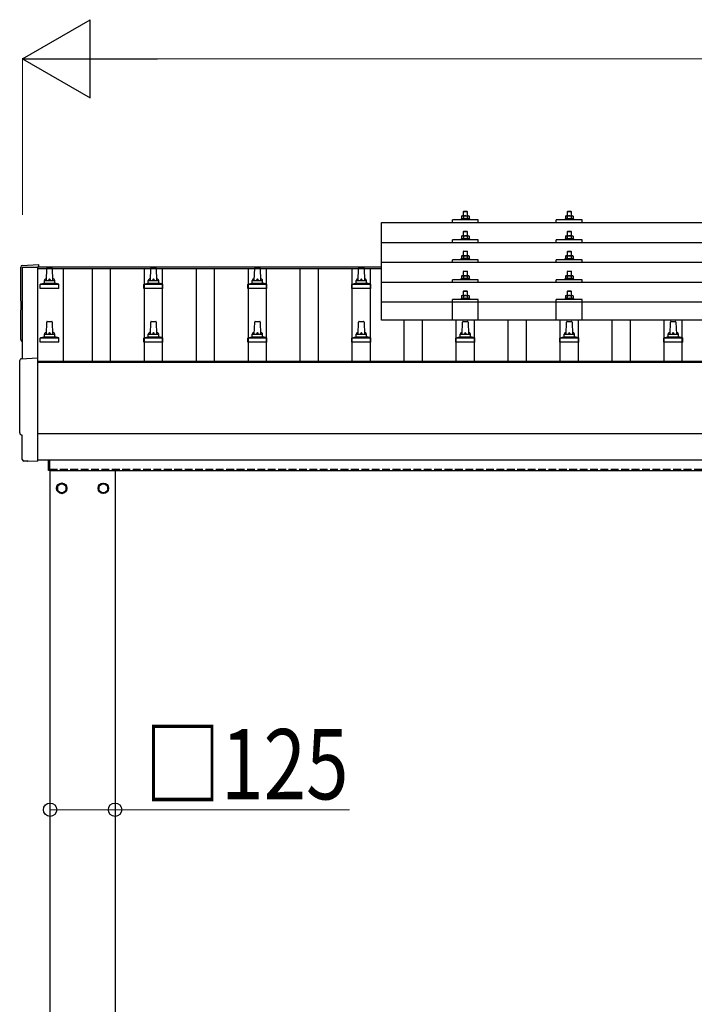
# Model space of a CAD drawing. Units: millimetres. Extents: x 0 to 25230, y 0 to 17820.
# Drawn here: x 2608 to 3906, y 5254 to 7147 of the extents above; entities that cross this region are included whole.
import ezdxf

# ---------------------------------------------------------------- set-up
doc = ezdxf.new("R2010")
doc.units = ezdxf.units.MM
doc.linetypes.add('YHIDDEN_1', pattern=[4, 3, -1])
for name, color, linetype, lineweight in [('YKK_13', 4, 'Continuous', 30), ('YKK_A1', 4, 'Continuous', 30), ('YKK_D', 6, 'Continuous', 13)]:
    doc.layers.add(name, color=color, linetype=linetype, lineweight=lineweight)
doc.styles.add('text-b', font='extslim2.shx', dxfattribs={"width": 0.8, "bigfont": 'extfont2.shx'})

msp = doc.modelspace()

# ---------------------------------------------------------------- linework, layer by layer
at = {"layer": 'YKK_13'}
for p, q in [((3462, 6778.6), (3461, 6777.6)), ((3462, 6778.6), (3468, 6778.6)), ((3468, 6778.6), (3469, 6777.6)), ((3662, 6778.6), (3661, 6777.6)), ((3662, 6778.6), (3668, 6778.6)), ((3668, 6778.6), (3669, 6777.6)), ((3440, 6757.1), (3440, 6762.1)), ((3490, 6762.1), (3440, 6762.1)), ((3457.5, 6764.1), (3456.5, 6763.6)), ((3456.5, 6763.6), (3456.5, 6762.1)), ((3473.5, 6763.6), (3456.5, 6763.6)), ((3458.5, 6769.6), (3457.5, 6769.1)), ((3458.1, 6769.4), (3457.5, 6769.1)), ((3457.5, 6769.1), (3457.5, 6764.1)), ((3458, 6764.3), (3457.5, 6764.1)), ((3458.5, 6769.6), (3471.5, 6769.6)), ((3461.2, 6769.1), (3460.6, 6769.4)), ((3461.2, 6764.1), (3460.7, 6764.2)), ((3469, 6777.6), (3461, 6777.6)), ((3461, 6777.6), (3461, 6769.6)), ((3462.3, 6769.3), (3461.2, 6769.1)), ((3461.2, 6769.1), (3461.2, 6764.1)), ((3462.1, 6764.2), (3461.2, 6764.1)), ((3465, 6769.6), (3464.2, 6769.6)), ((3466.1, 6769.6), (3465, 6769.6)), ((3468.8, 6769.1), (3468, 6769.3)), ((3468.8, 6764.1), (3468, 6764.2)), ((3468.8, 6769.1), (3469.4, 6769.4)), ((3468.8, 6769.1), (3468.8, 6764.1)), ((3468.8, 6764.1), (3469.3, 6764.2)), ((3469, 6769.6), (3469, 6777.6)), ((3471.5, 6769.6), (3472.5, 6769.1)), ((3471.9, 6769.4), (3472.5, 6769.1)), ((3472, 6764.3), (3472.5, 6764.1)), ((3472.5, 6769.1), (3472.5, 6764.1)), ((3472.5, 6764.1), (3473.5, 6763.6)), ((3473.5, 6762.1), (3473.5, 6763.6)), ((3490, 6757.1), (3490, 6762.1)), ((3640, 6757.1), (3640, 6762.1)), ((3690, 6762.1), (3640, 6762.1)), ((3657.5, 6764), (3656.5, 6763.6)), ((3656.5, 6763.6), (3656.5, 6762.1)), ((3673.5, 6763.6), (3656.5, 6763.6)), ((3658.5, 6769.6), (3657.5, 6769)), ((3658.1, 6769.4), (3657.5, 6769)), ((3657.5, 6769), (3657.5, 6764)), ((3658, 6764.2), (3657.5, 6764)), ((3658.5, 6769.6), (3671.5, 6769.6)), ((3661.2, 6769), (3660.6, 6769.4)), ((3661.2, 6764), (3660.7, 6764.2)), ((3669, 6777.6), (3661, 6777.6)), ((3661, 6777.6), (3661, 6769.6)), ((3662.3, 6769.3), (3661.2, 6769)), ((3661.2, 6769), (3661.2, 6764)), ((3662.1, 6764.2), (3661.2, 6764)), ((3665, 6769.6), (3664.2, 6769.6)), ((3666.1, 6769.6), (3665, 6769.6)), ((3668.8, 6769), (3668, 6769.2)), ((3668.8, 6764), (3668, 6764.2)), ((3668.8, 6769), (3669.4, 6769.4)), ((3668.8, 6769), (3668.8, 6764)), ((3668.8, 6764), (3669.3, 6764.2)), ((3669, 6769.6), (3669, 6777.6)), ((3671.5, 6769.6), (3672.5, 6769)), ((3671.9, 6769.4), (3672.5, 6769)), ((3672, 6764.2), (3672.5, 6764)), ((3672.5, 6769), (3672.5, 6764)), ((3672.5, 6764), (3673.5, 6763.6)), ((3673.5, 6762.1), (3673.5, 6763.6)), ((3690, 6757.1), (3690, 6762.1)), ((3304, 6757.1), (5026, 6757.1)), ((3304, 6569.2), (3304, 6757.1)), ((3440, 6718.7), (3440, 6723.7)), ((3490, 6723.7), (3440, 6723.7)), ((3457.5, 6725.6), (3456.5, 6725.2)), ((3456.5, 6725.2), (3456.5, 6723.7)), ((3473.5, 6725.2), (3456.5, 6725.2)), ((3458.5, 6731.2), (3457.5, 6730.6)), ((3458.1, 6731), (3457.5, 6730.6)), ((3457.5, 6730.6), (3457.5, 6725.6)), ((3458, 6725.8), (3457.5, 6725.6)), ((3458.5, 6731.2), (3471.5, 6731.2)), ((3461.2, 6730.6), (3460.6, 6731)), ((3461.2, 6725.6), (3460.7, 6725.8)), ((3462, 6740.2), (3461, 6739.2)), ((3469, 6739.2), (3461, 6739.2)), ((3461, 6739.2), (3461, 6731.2)), ((3462.3, 6730.9), (3461.2, 6730.6)), ((3461.2, 6730.6), (3461.2, 6725.6)), ((3462.1, 6725.8), (3461.2, 6725.6)), ((3462, 6740.2), (3468, 6740.2)), ((3465, 6731.2), (3464.2, 6731.2)), ((3466.1, 6731.2), (3465, 6731.2)), ((3468, 6740.2), (3469, 6739.2)), ((3468.8, 6730.6), (3468, 6730.8)), ((3468.8, 6725.6), (3468, 6725.8)), ((3468.8, 6730.6), (3469.4, 6731)), ((3468.8, 6730.6), (3468.8, 6725.6)), ((3468.8, 6725.6), (3469.3, 6725.8)), ((3469, 6731.2), (3469, 6739.2)), ((3471.5, 6731.2), (3472.5, 6730.6)), ((3471.9, 6731), (3472.5, 6730.6)), ((3472, 6725.8), (3472.5, 6725.6)), ((3472.5, 6730.6), (3472.5, 6725.6)), ((3472.5, 6725.6), (3473.5, 6725.2)), ((3473.5, 6723.7), (3473.5, 6725.2)), ((3490, 6718.7), (3490, 6723.7)), ((3640, 6718.7), (3640, 6723.7)), ((3690, 6723.7), (3640, 6723.7)), ((3657.5, 6725.6), (3656.5, 6725.2)), ((3656.5, 6725.2), (3656.5, 6723.7)), ((3673.5, 6725.2), (3656.5, 6725.2)), ((3658.5, 6731.2), (3657.5, 6730.6)), ((3658.1, 6730.9), (3657.5, 6730.6)), ((3657.5, 6730.6), (3657.5, 6725.6)), ((3658, 6725.8), (3657.5, 6725.6)), ((3658.5, 6731.2), (3671.5, 6731.2)), ((3661.2, 6730.6), (3660.6, 6730.9)), ((3661.2, 6725.6), (3660.7, 6725.8)), ((3662, 6740.2), (3661, 6739.2)), ((3669, 6739.2), (3661, 6739.2)), ((3661, 6739.2), (3661, 6731.2)), ((3662.3, 6730.9), (3661.2, 6730.6)), ((3661.2, 6730.6), (3661.2, 6725.6)), ((3662.1, 6725.8), (3661.2, 6725.6)), ((3662, 6740.2), (3668, 6740.2)), ((3665, 6731.2), (3664.2, 6731.2)), ((3666.1, 6731.1), (3665, 6731.2)), ((3668, 6740.2), (3669, 6739.2)), ((3668.8, 6730.6), (3668, 6730.8)), ((3668.8, 6725.6), (3668, 6725.8)), ((3668.8, 6730.6), (3669.4, 6730.9)), ((3668.8, 6730.6), (3668.8, 6725.6)), ((3668.8, 6725.6), (3669.3, 6725.8)), ((3669, 6731.2), (3669, 6739.2)), ((3671.5, 6731.2), (3672.5, 6730.6)), ((3671.9, 6730.9), (3672.5, 6730.6)), ((3672, 6725.8), (3672.5, 6725.6)), ((3672.5, 6730.6), (3672.5, 6725.6)), ((3672.5, 6725.6), (3673.5, 6725.2)), ((3673.5, 6723.7), (3673.5, 6725.2)), ((3690, 6718.7), (3690, 6723.7)), ((3304, 6718.7), (5026, 6718.7)), ((3440, 6680.3), (3440, 6685.4)), ((3490, 6685.4), (3440, 6685.4)), ((3457.5, 6687.3), (3456.5, 6686.9)), ((3456.5, 6686.9), (3456.5, 6685.4)), ((3473.5, 6686.9), (3456.5, 6686.9)), ((3458.5, 6692.9), (3457.5, 6692.3)), ((3458.1, 6692.6), (3457.5, 6692.3)), ((3457.5, 6692.3), (3457.5, 6687.3)), ((3458, 6687.5), (3457.5, 6687.3)), ((3458.5, 6692.9), (3471.5, 6692.9)), ((3461.2, 6692.3), (3460.6, 6692.6)), ((3461.2, 6687.3), (3460.7, 6687.5)), ((3462, 6701.9), (3461, 6700.9)), ((3469, 6700.9), (3461, 6700.9)), ((3461, 6700.9), (3461, 6692.9)), ((3462.3, 6692.6), (3461.2, 6692.3)), ((3461.2, 6692.3), (3461.2, 6687.3)), ((3462.1, 6687.5), (3461.2, 6687.3)), ((3462, 6701.9), (3468, 6701.9)), ((3465, 6692.9), (3464.2, 6692.9)), ((3466.1, 6692.8), (3465, 6692.9)), ((3468, 6701.9), (3469, 6700.9)), ((3468.8, 6692.3), (3468, 6692.5)), ((3468.8, 6687.3), (3468, 6687.4)), ((3468.8, 6692.3), (3469.4, 6692.6)), ((3468.8, 6692.3), (3468.8, 6687.3)), ((3468.8, 6687.3), (3469.3, 6687.5)), ((3469, 6692.9), (3469, 6700.9)), ((3471.5, 6692.9), (3472.5, 6692.3)), ((3471.9, 6692.6), (3472.5, 6692.3)), ((3472, 6687.5), (3472.5, 6687.3)), ((3472.5, 6692.3), (3472.5, 6687.3)), ((3472.5, 6687.3), (3473.5, 6686.9)), ((3473.5, 6685.4), (3473.5, 6686.9)), ((3490, 6680.3), (3490, 6685.4)), ((3640, 6680.3), (3640, 6685.4)), ((3690, 6685.4), (3640, 6685.4)), ((3657.5, 6687.3), (3656.5, 6686.8)), ((3656.5, 6686.8), (3656.5, 6685.3)), ((3673.5, 6686.8), (3656.5, 6686.8)), ((3658.5, 6692.8), (3657.5, 6692.3)), ((3658.1, 6692.6), (3657.5, 6692.3)), ((3657.5, 6692.3), (3657.5, 6687.3)), ((3658, 6687.5), (3657.5, 6687.3)), ((3658.5, 6692.8), (3671.5, 6692.8)), ((3661.2, 6692.3), (3660.6, 6692.6)), ((3661.2, 6687.3), (3660.7, 6687.5)), ((3662, 6701.8), (3661, 6700.8)), ((3669, 6700.8), (3661, 6700.8)), ((3661, 6700.8), (3661, 6692.8)), ((3662.3, 6692.5), (3661.2, 6692.3)), ((3661.2, 6692.3), (3661.2, 6687.3)), ((3662.1, 6687.4), (3661.2, 6687.3)), ((3662, 6701.8), (3668, 6701.8)), ((3665, 6692.8), (3664.2, 6692.8)), ((3666.1, 6692.8), (3665, 6692.8)), ((3668, 6701.8), (3669, 6700.8)), ((3668.8, 6692.3), (3668, 6692.5)), ((3668.8, 6687.3), (3668, 6687.4)), ((3668.8, 6692.3), (3669.4, 6692.6)), ((3668.8, 6692.3), (3668.8, 6687.3)), ((3668.8, 6687.3), (3669.3, 6687.5)), ((3669, 6692.8), (3669, 6700.8)), ((3671.5, 6692.8), (3672.5, 6692.3)), ((3671.9, 6692.6), (3672.5, 6692.3)), ((3672, 6687.5), (3672.5, 6687.3)), ((3672.5, 6692.3), (3672.5, 6687.3)), ((3672.5, 6687.3), (3673.5, 6686.8)), ((3673.5, 6685.3), (3673.5, 6686.8)), ((3690, 6680.3), (3690, 6685.4)), ((2612.4, 6674.3), (2644, 6676)), ((2644, 6676), (2644, 6671.9)), ((2659, 6645.4), (2659.7, 6668.9)), ((2660.7, 6669.9), (2669.3, 6669.9)), ((2670.3, 6668.9), (2671, 6645.4)), ((2859, 6645.4), (2859.7, 6668.9)), ((2860.7, 6669.9), (2869.3, 6669.9)), ((2870.3, 6668.9), (2871, 6645.4)), ((3059, 6645.4), (3059.7, 6668.9)), ((3060.7, 6669.9), (3069.3, 6669.9)), ((3070.3, 6668.9), (3071, 6645.4)), ((3259, 6645.4), (3259.7, 6668.9)), ((3260.7, 6669.9), (3269.3, 6669.9)), ((3270.3, 6668.9), (3271, 6645.4)), ((5026, 6680.3), (3304, 6680.3)), ((3440, 6642), (3440, 6647)), ((3490, 6647), (3440, 6647)), ((3457.5, 6648.9), (3456.5, 6648.5)), ((3456.5, 6648.5), (3456.5, 6647)), ((3473.5, 6648.5), (3456.5, 6648.5)), ((3458.5, 6654.5), (3457.5, 6654)), ((3458.1, 6654.3), (3457.5, 6654)), ((3457.5, 6654), (3457.5, 6648.9)), ((3458, 6649.2), (3457.5, 6648.9)), ((3458.5, 6654.5), (3471.5, 6654.5)), ((3461.2, 6654), (3460.6, 6654.3)), ((3461.2, 6648.9), (3460.7, 6649.1)), ((3462, 6663.5), (3461, 6662.5)), ((3469, 6662.5), (3461, 6662.5)), ((3461, 6662.5), (3461, 6654.5)), ((3462.3, 6654.2), (3461.2, 6654)), ((3461.2, 6654), (3461.2, 6648.9)), ((3462.1, 6649.1), (3461.2, 6648.9)), ((3462, 6663.5), (3468, 6663.5)), ((3465, 6654.5), (3464.2, 6654.5)), ((3466.1, 6654.5), (3465, 6654.5)), ((3468, 6663.5), (3469, 6662.5)), ((3468.8, 6654), (3468, 6654.1)), ((3468.8, 6648.9), (3468, 6649.1)), ((3468.8, 6654), (3469.4, 6654.3)), ((3468.8, 6654), (3468.8, 6648.9)), ((3468.8, 6648.9), (3469.3, 6649.1)), ((3469, 6654.5), (3469, 6662.5)), ((3471.5, 6654.5), (3472.5, 6654)), ((3471.9, 6654.3), (3472.5, 6654)), ((3472, 6649.2), (3472.5, 6648.9)), ((3472.5, 6654), (3472.5, 6648.9)), ((3472.5, 6648.9), (3473.5, 6648.5)), ((3473.5, 6647), (3473.5, 6648.5)), ((3490, 6642), (3490, 6647)), ((3640, 6642), (3640, 6647)), ((3690, 6647), (3640, 6647)), ((3657.5, 6648.9), (3656.5, 6648.5)), ((3656.5, 6648.5), (3656.5, 6647)), ((3673.5, 6648.5), (3656.5, 6648.5)), ((3658.5, 6654.5), (3657.5, 6653.9)), ((3658.1, 6654.2), (3657.5, 6653.9)), ((3657.5, 6653.9), (3657.5, 6648.9)), ((3658, 6649.1), (3657.5, 6648.9)), ((3658.5, 6654.5), (3671.5, 6654.5)), ((3661.2, 6653.9), (3660.6, 6654.2)), ((3661.2, 6648.9), (3660.7, 6649.1)), ((3662, 6663.5), (3661, 6662.5)), ((3669, 6662.5), (3661, 6662.5)), ((3661, 6662.5), (3661, 6654.5)), ((3662.3, 6654.2), (3661.2, 6653.9)), ((3661.2, 6653.9), (3661.2, 6648.9)), ((3662.1, 6649.1), (3661.2, 6648.9)), ((3662, 6663.5), (3668, 6663.5)), ((3665, 6654.5), (3664.2, 6654.5)), ((3666.1, 6654.5), (3665, 6654.5)), ((3668, 6663.5), (3669, 6662.5)), ((3668.8, 6653.9), (3668, 6654.1)), ((3668.8, 6648.9), (3668, 6649.1)), ((3668.8, 6653.9), (3669.4, 6654.2)), ((3668.8, 6653.9), (3668.8, 6648.9)), ((3668.8, 6648.9), (3669.3, 6649.1)), ((3669, 6654.5), (3669, 6662.5)), ((3671.5, 6654.5), (3672.5, 6653.9)), ((3671.9, 6654.2), (3672.5, 6653.9)), ((3672, 6649.1), (3672.5, 6648.9)), ((3672.5, 6653.9), (3672.5, 6648.9)), ((3672.5, 6648.9), (3673.5, 6648.5)), ((3673.5, 6647), (3673.5, 6648.5)), ((3690, 6642), (3690, 6647)), ((2646.7, 6629.9), (2646.7, 6637.6)), ((2683.2, 6629.9), (2646.7, 6629.9)), ((2647.1, 6638.4), (2682.9, 6638.4)), ((2647.5, 6638.6), (2654.2, 6640.2)), ((2654.6, 6640.4), (2675.4, 6640.4)), ((2655, 6641.2), (2655, 6645.4)), ((2656, 6645.4), (2674, 6645.4)), ((2675, 6641.2), (2675, 6645.4)), ((2682.5, 6638.6), (2675.8, 6640.2)), ((2683.2, 6629.9), (2683.2, 6637.6)), ((2846.7, 6629.9), (2846.7, 6637.6)), ((2883.2, 6629.9), (2846.7, 6629.9)), ((2847.1, 6638.4), (2882.9, 6638.4)), ((2847.5, 6638.6), (2854.2, 6640.2)), ((2854.6, 6640.4), (2875.4, 6640.4)), ((2855, 6641.2), (2855, 6645.4)), ((2856, 6645.4), (2874, 6645.4)), ((2875, 6641.2), (2875, 6645.4)), ((2882.5, 6638.6), (2875.8, 6640.2)), ((2883.2, 6629.9), (2883.2, 6637.6)), ((3046.7, 6629.9), (3046.7, 6637.6)), ((3083.2, 6629.9), (3046.7, 6629.9)), ((3047.1, 6638.4), (3082.9, 6638.4)), ((3047.5, 6638.6), (3054.2, 6640.2)), ((3054.6, 6640.4), (3075.4, 6640.4)), ((3055, 6641.2), (3055, 6645.4)), ((3056, 6645.4), (3074, 6645.4)), ((3075, 6641.2), (3075, 6645.4)), ((3082.5, 6638.6), (3075.8, 6640.2)), ((3083.2, 6629.9), (3083.2, 6637.6)), ((3246.7, 6629.9), (3246.7, 6637.6)), ((3283.2, 6629.9), (3246.7, 6629.9)), ((3247.1, 6638.4), (3282.9, 6638.4)), ((3247.5, 6638.6), (3254.2, 6640.2)), ((3254.6, 6640.4), (3275.4, 6640.4)), ((3255, 6641.2), (3255, 6645.4)), ((3256, 6645.4), (3274, 6645.4)), ((3275, 6641.2), (3275, 6645.4)), ((3282.5, 6638.6), (3275.8, 6640.2)), ((3283.2, 6629.9), (3283.2, 6637.6)), ((3304, 6642), (5026, 6642)), ((3440, 6569.2), (3440, 6608.9)), ((3490, 6608.9), (3440, 6608.9)), ((3457.5, 6610.9), (3456.5, 6610.4)), ((3456.5, 6610.4), (3456.5, 6608.9)), ((3473.5, 6610.4), (3456.5, 6610.4)), ((3458.5, 6616.4), (3457.5, 6615.9)), ((3458.1, 6616.2), (3457.5, 6615.9)), ((3457.5, 6615.9), (3457.5, 6610.9)), ((3458, 6611.1), (3457.5, 6610.9)), ((3458.5, 6616.4), (3471.5, 6616.4)), ((3461.2, 6615.9), (3460.6, 6616.2)), ((3461.2, 6610.9), (3460.7, 6611.1)), ((3462, 6625.4), (3461, 6624.4)), ((3469, 6624.4), (3461, 6624.4)), ((3461, 6624.4), (3461, 6616.4)), ((3462.3, 6616.1), (3461.2, 6615.9)), ((3461.2, 6615.9), (3461.2, 6610.9)), ((3462.1, 6611), (3461.2, 6610.9)), ((3462, 6625.4), (3468, 6625.4)), ((3465, 6616.4), (3464.2, 6616.4)), ((3466.1, 6616.4), (3465, 6616.4)), ((3468, 6625.4), (3469, 6624.4)), ((3468.8, 6615.9), (3468, 6616.1)), ((3468.8, 6610.9), (3468, 6611)), ((3468.8, 6615.9), (3469.4, 6616.2)), ((3468.8, 6615.9), (3468.8, 6610.9)), ((3468.8, 6610.9), (3469.3, 6611.1)), ((3469, 6616.4), (3469, 6624.4)), ((3471.5, 6616.4), (3472.5, 6615.9)), ((3471.9, 6616.2), (3472.5, 6615.9)), ((3472, 6611.1), (3472.5, 6610.9)), ((3472.5, 6615.9), (3472.5, 6610.9)), ((3472.5, 6610.9), (3473.5, 6610.4)), ((3473.5, 6608.9), (3473.5, 6610.4)), ((3490, 6569.2), (3490, 6608.9)), ((3640, 6569.2), (3640, 6608.9)), ((3690, 6608.9), (3640, 6608.9)), ((3657.5, 6610.8), (3656.5, 6610.4)), ((3656.5, 6610.4), (3656.5, 6608.9)), ((3673.5, 6610.4), (3656.5, 6610.4)), ((3658.5, 6616.4), (3657.5, 6615.8)), ((3658.1, 6616.2), (3657.5, 6615.8)), ((3657.5, 6615.8), (3657.5, 6610.8)), ((3658, 6611), (3657.5, 6610.8)), ((3658.5, 6616.4), (3671.5, 6616.4)), ((3661.2, 6615.8), (3660.6, 6616.2)), ((3661.2, 6610.8), (3660.7, 6611)), ((3662, 6625.4), (3661, 6624.4)), ((3669, 6624.4), (3661, 6624.4)), ((3661, 6624.4), (3661, 6616.4)), ((3662.3, 6616.1), (3661.2, 6615.8)), ((3661.2, 6615.8), (3661.2, 6610.8)), ((3662.1, 6611), (3661.2, 6610.8)), ((3662, 6625.4), (3668, 6625.4)), ((3665, 6616.4), (3664.2, 6616.4)), ((3666.1, 6616.4), (3665, 6616.4)), ((3668, 6625.4), (3669, 6624.4)), ((3668.8, 6615.8), (3668, 6616)), ((3668.8, 6610.8), (3668, 6611)), ((3668.8, 6615.8), (3669.4, 6616.2)), ((3668.8, 6615.8), (3668.8, 6610.8)), ((3668.8, 6610.8), (3669.3, 6611)), ((3669, 6616.4), (3669, 6624.4)), ((3671.5, 6616.4), (3672.5, 6615.8)), ((3671.9, 6616.2), (3672.5, 6615.8)), ((3672, 6611), (3672.5, 6610.8)), ((3672.5, 6615.8), (3672.5, 6610.8)), ((3672.5, 6610.8), (3673.5, 6610.4)), ((3673.5, 6608.9), (3673.5, 6610.4)), ((3690, 6569.2), (3690, 6608.9)), ((3304, 6604.2), (5026, 6604.2)), ((2659, 6542.1), (2659.7, 6565.6)), ((2660.7, 6566.6), (2669.3, 6566.6)), ((2670.3, 6565.6), (2671, 6542.1)), ((2859, 6542.1), (2859.7, 6565.6)), ((2860.7, 6566.6), (2869.3, 6566.6)), ((2870.3, 6565.6), (2871, 6542.1)), ((3059, 6542.1), (3059.7, 6565.6)), ((3060.7, 6566.6), (3069.3, 6566.6)), ((3070.3, 6565.6), (3071, 6542.1)), ((3259, 6542.1), (3259.7, 6565.6)), ((3260.7, 6566.6), (3269.3, 6566.6)), ((3270.3, 6565.6), (3271, 6542.1)), ((5026, 6569.2), (3304, 6569.2)), ((3459, 6542.1), (3459.7, 6565.6)), ((3460.7, 6566.6), (3469.3, 6566.6)), ((3470.3, 6565.6), (3471, 6542.1)), ((3659, 6542.1), (3659.7, 6565.6)), ((3660.7, 6566.6), (3669.3, 6566.6)), ((3670.3, 6565.6), (3671, 6542.1)), ((3859, 6542.1), (3859.7, 6565.6)), ((3860.7, 6566.6), (3869.3, 6566.6)), ((3870.3, 6565.6), (3871, 6542.1)), ((2646.7, 6526.6), (2646.7, 6534.3)), ((2647.1, 6535.1), (2682.9, 6535.1)), ((2647.5, 6535.3), (2654.2, 6536.9)), ((2654.6, 6537.1), (2675.4, 6537.1)), ((2655, 6537.9), (2655, 6542.1)), ((2656, 6542.1), (2674, 6542.1)), ((2675, 6537.9), (2675, 6542.1)), ((2682.5, 6535.3), (2675.8, 6536.9)), ((2683.2, 6526.6), (2683.2, 6534.3)), ((2846.7, 6526.6), (2846.7, 6534.3)), ((2847.1, 6535.1), (2882.9, 6535.1)), ((2847.5, 6535.3), (2854.2, 6536.9)), ((2854.6, 6537.1), (2875.4, 6537.1)), ((2855, 6537.9), (2855, 6542.1)), ((2856, 6542.1), (2874, 6542.1)), ((2875, 6537.9), (2875, 6542.1)), ((2882.5, 6535.3), (2875.8, 6536.9)), ((2883.2, 6526.6), (2883.2, 6534.3)), ((3046.7, 6526.6), (3046.7, 6534.3)), ((3047.1, 6535.1), (3082.9, 6535.1)), ((3047.5, 6535.3), (3054.2, 6536.9)), ((3054.6, 6537.1), (3075.4, 6537.1)), ((3055, 6537.9), (3055, 6542.1)), ((3056, 6542.1), (3074, 6542.1)), ((3075, 6537.9), (3075, 6542.1)), ((3082.5, 6535.3), (3075.8, 6536.9)), ((3083.2, 6526.6), (3083.2, 6534.3)), ((3246.7, 6526.6), (3246.7, 6534.3)), ((3247.1, 6535.1), (3282.9, 6535.1)), ((3247.5, 6535.3), (3254.2, 6536.9)), ((3254.6, 6537.1), (3275.4, 6537.1)), ((3255, 6537.9), (3255, 6542.1)), ((3256, 6542.1), (3274, 6542.1)), ((3275, 6537.9), (3275, 6542.1)), ((3282.5, 6535.3), (3275.8, 6536.9)), ((3283.2, 6526.6), (3283.2, 6534.3)), ((3446.7, 6526.6), (3446.7, 6534.3)), ((3447.1, 6535.1), (3482.9, 6535.1)), ((3447.5, 6535.3), (3454.2, 6536.9)), ((3454.6, 6537.1), (3475.4, 6537.1)), ((3455, 6537.9), (3455, 6542.1)), ((3456, 6542.1), (3474, 6542.1)), ((3475, 6537.9), (3475, 6542.1)), ((3482.5, 6535.3), (3475.8, 6536.9)), ((3483.2, 6526.6), (3483.2, 6534.3)), ((3646.7, 6526.6), (3646.7, 6534.3)), ((3647.1, 6535.1), (3682.9, 6535.1)), ((3647.5, 6535.3), (3654.2, 6536.9)), ((3654.6, 6537.1), (3675.4, 6537.1)), ((3655, 6537.9), (3655, 6542.1)), ((3656, 6542.1), (3674, 6542.1)), ((3675, 6537.9), (3675, 6542.1)), ((3682.5, 6535.3), (3675.8, 6536.9)), ((3683.2, 6526.6), (3683.2, 6534.3)), ((3846.7, 6526.6), (3846.7, 6534.3)), ((3847.1, 6535.1), (3882.9, 6535.1)), ((3847.5, 6535.3), (3854.2, 6536.9)), ((3854.6, 6537.1), (3875.4, 6537.1)), ((3855, 6537.9), (3855, 6542.1)), ((3856, 6542.1), (3874, 6542.1)), ((3875, 6537.9), (3875, 6542.1)), ((3882.5, 6535.3), (3875.8, 6536.9)), ((3883.2, 6526.6), (3883.2, 6534.3)), ((2683.2, 6526.6), (2646.7, 6526.6)), ((2883.2, 6526.6), (2846.7, 6526.6)), ((3083.2, 6526.6), (3046.7, 6526.6)), ((3283.2, 6526.6), (3246.7, 6526.6)), ((3483.2, 6526.6), (3446.7, 6526.6)), ((3683.2, 6526.6), (3646.7, 6526.6)), ((3883.2, 6526.6), (3846.7, 6526.6)), ((2610.4, 6494.9), (2642, 6496.5)), ((2642, 6496.5), (2642, 6298.7)), ((2612.6, 6348.1), (2612, 6348.1)), ((2612.6, 6301), (2612.6, 6348.1)), ((2622.4, 6297.7), (2615.4, 6298.1)), ((2623.1, 6298), (2623.8, 6298.6)), ((2623.8, 6298.6), (2642, 6297.7)), ((2642, 6298.7), (2642, 6297.7)), ((2663, 6279.8), (2663, 6300.5)), ((2665, 6300.5), (2665, 6279.8)), ((2665, 6279.8), (2663, 6279.8))]:
    msp.add_line(p, q, dxfattribs=at)
at = {"layer": 'YKK_13', "ltscale": 2}
for p, q in [((2688.5, 6255.6), (2680, 6250.7)), ((2680, 6250.7), (2680, 6240.9)), ((2697, 6250.7), (2688.5, 6255.6)), ((2697, 6240.9), (2697, 6250.7)), ((2760, 6250.7), (2768.5, 6255.6)), ((2760, 6240.9), (2760, 6250.7)), ((2768.5, 6255.6), (2777, 6250.7)), ((2777, 6250.7), (2777, 6240.9)), ((2680, 6240.9), (2688.5, 6236)), ((2688.5, 6236), (2697, 6240.9)), ((2697.1, 6246.1), (2697, 6246.1)), ((2697.1, 6245.6), (2697, 6245.6)), ((2759.9, 6246.1), (2760, 6246.1)), ((2759.9, 6245.6), (2760, 6245.6)), ((2768.5, 6236), (2760, 6240.9)), ((2777, 6240.9), (2768.5, 6236))]:
    msp.add_line(p, q, dxfattribs=at)
for centre, radius in [((2688.5, 6245.8), 10), ((2688.5, 6245.8), 8.5), ((2768.5, 6245.8), 10), ((2768.5, 6245.8), 8.5)]:
    msp.add_circle(centre, radius, dxfattribs=at)
at = {"layer": 'YKK_13'}
for centre, radius, start, end in [((3459.4, 6760.2), 4.24, 71.2271, 108.2137), ((3459.4, 6766.4), 3.21, 67.0596, 113.027), ((3465, 6747.6), 16.8, 79.7809, 99.9594), ((3464.9, 6758.1), 11.5, 93.5177, 103.3258), ((3465.1, 6758.4), 11.2, 74.9862, 85.0983), ((3470.6, 6760.2), 4.24, 71.7863, 108.7729), ((3470.6, 6766.4), 3.21, 66.973, 112.9404), ((3659.4, 6760.2), 4.24, 71.2271, 108.2137), ((3659.4, 6766.4), 3.21, 67.0596, 113.027), ((3665, 6747.6), 16.8, 79.7809, 99.9594), ((3664.9, 6758.1), 11.5, 93.5177, 103.3258), ((3665.1, 6758.4), 11.2, 74.9862, 85.0983), ((3670.6, 6760.2), 4.24, 71.7863, 108.7729), ((3670.6, 6766.4), 3.21, 66.973, 112.9404), ((3459.4, 6721.8), 4.24, 71.2271, 108.2137), ((3459.4, 6728), 3.21, 67.0596, 113.027), ((3465, 6709.2), 16.8, 79.7809, 99.9594), ((3464.9, 6719.7), 11.5, 93.5177, 103.3258), ((3465.1, 6720), 11.2, 74.9862, 85.0983), ((3470.6, 6721.8), 4.24, 71.7863, 108.7729), ((3470.6, 6728), 3.21, 66.973, 112.9404), ((3659.4, 6721.8), 4.24, 71.2271, 108.2137), ((3659.4, 6728), 3.21, 67.0596, 113.027), ((3665, 6709.2), 16.8, 79.7809, 99.9594), ((3664.9, 6719.7), 11.5, 93.5177, 103.3258), ((3665.1, 6720), 11.2, 74.9862, 85.0983), ((3670.6, 6721.8), 4.24, 71.7863, 108.7729), ((3670.6, 6728), 3.21, 66.973, 112.9404), ((3459.4, 6683.5), 4.24, 71.2271, 108.2137), ((3459.4, 6689.7), 3.21, 67.0596, 113.027), ((3465, 6670.9), 16.8, 79.7809, 99.9594), ((3464.9, 6681.4), 11.5, 93.5177, 103.3258), ((3465.1, 6681.7), 11.2, 74.9862, 85.0983), ((3470.6, 6683.5), 4.24, 71.7863, 108.7729), ((3470.6, 6689.7), 3.21, 66.973, 112.9404), ((3659.4, 6683.4), 4.24, 71.2271, 108.2137), ((3659.4, 6689.6), 3.21, 67.0596, 113.027), ((3665, 6670.8), 16.8, 79.7809, 99.9594), ((3664.9, 6681.3), 11.5, 93.5177, 103.3258), ((3665.1, 6681.6), 11.2, 74.9862, 85.0983), ((3670.6, 6683.4), 4.24, 71.7863, 108.7729), ((3670.6, 6689.6), 3.21, 66.973, 112.9404), ((2660.7, 6668.9), 1, 90, 178.6051), ((2669.3, 6668.9), 1, 1.3949, 90), ((2860.7, 6668.9), 1, 90, 178.6051), ((2869.3, 6668.9), 1, 1.3949, 90), ((3060.7, 6668.9), 1, 90, 178.6051), ((3069.3, 6668.9), 1, 1.3949, 90), ((3260.7, 6668.9), 1, 90, 178.6051), ((3269.3, 6668.9), 1, 1.3949, 90), ((2659.1, 6644.8), 4.13, 90, 171.1763), ((2668.3, 6645.4), 4.83, 133.6028, 180), ((2661.7, 6645.4), 4.83, 0, 46.3972), ((2670.9, 6644.8), 4.13, 8.8237, 90), ((2859.1, 6644.8), 4.13, 90, 171.1763), ((2868.3, 6645.4), 4.83, 133.6028, 180), ((2861.7, 6645.4), 4.83, 0, 46.3972), ((2870.9, 6644.8), 4.13, 8.8237, 90), ((3059.1, 6644.8), 4.13, 90, 171.1763), ((3068.3, 6645.4), 4.83, 133.6028, 180), ((3061.7, 6645.4), 4.83, 0, 46.3972), ((3070.9, 6644.8), 4.13, 8.8237, 90), ((3259.1, 6644.8), 4.13, 90, 171.1763), ((3268.3, 6645.4), 4.83, 133.6028, 180), ((3261.7, 6645.4), 4.83, 0, 46.3972), ((3270.9, 6644.8), 4.13, 8.8237, 90), ((3459.4, 6645.1), 4.24, 71.2271, 108.2137), ((3459.4, 6651.3), 3.21, 67.0596, 113.027), ((3465, 6632.5), 16.8, 79.7809, 99.9594), ((3464.9, 6643), 11.5, 93.5177, 103.3258), ((3465.1, 6643.3), 11.2, 74.9862, 85.0983), ((3470.6, 6645.1), 4.24, 71.7863, 108.7729), ((3470.6, 6651.3), 3.21, 66.973, 112.9404), ((3659.4, 6645.1), 4.24, 71.2271, 108.2137), ((3659.4, 6651.3), 3.21, 67.0596, 113.027), ((3665, 6632.5), 16.8, 79.7809, 99.9594), ((3664.9, 6643), 11.5, 93.5177, 103.3258), ((3665.1, 6643.3), 11.2, 74.9862, 85.0983), ((3670.6, 6645.1), 4.24, 71.7863, 108.7729), ((3670.6, 6651.3), 3.21, 66.973, 112.9404), ((2647.7, 6637.6), 1, 103.627, 180), ((2654, 6641.2), 1, 283.627, 0), ((2656, 6644.4), 1, 90, 180), ((2674, 6644.4), 1, 0, 90), ((2676, 6641.2), 1, 180, 256.373), ((2682.2, 6637.6), 1, 0, 76.373), ((2847.7, 6637.6), 1, 103.627, 180), ((2854, 6641.2), 1, 283.627, 0), ((2856, 6644.4), 1, 90, 180), ((2874, 6644.4), 1, 0, 90), ((2876, 6641.2), 1, 180, 256.373), ((2882.2, 6637.6), 1, 0, 76.373), ((3047.7, 6637.6), 1, 103.627, 180), ((3054, 6641.2), 1, 283.627, 0), ((3056, 6644.4), 1, 90, 180), ((3074, 6644.4), 1, 0, 90), ((3076, 6641.2), 1, 180, 256.373), ((3082.2, 6637.6), 1, 0, 76.373), ((3247.7, 6637.6), 1, 103.627, 180), ((3254, 6641.2), 1, 283.627, 0), ((3256, 6644.4), 1, 90, 180), ((3274, 6644.4), 1, 0, 90), ((3276, 6641.2), 1, 180, 256.373), ((3282.2, 6637.6), 1, 0, 76.373), ((3459.4, 6607), 4.24, 71.2271, 108.2137), ((3459.4, 6613.2), 3.21, 67.0596, 113.027), ((3465, 6594.4), 16.8, 79.7809, 99.9594), ((3464.9, 6604.9), 11.5, 93.5177, 103.3258), ((3465.1, 6605.2), 11.2, 74.9862, 85.0983), ((3470.6, 6607), 4.24, 71.7863, 108.7729), ((3470.6, 6613.2), 3.21, 66.973, 112.9404), ((3659.4, 6607), 4.24, 71.2271, 108.2137), ((3659.4, 6613.2), 3.21, 67.0596, 113.027), ((3665, 6594.4), 16.8, 79.7809, 99.9594), ((3664.9, 6604.9), 11.5, 93.5177, 103.3258), ((3665.1, 6605.2), 11.2, 74.9862, 85.0983), ((3670.6, 6607), 4.24, 71.7863, 108.7729), ((3670.6, 6613.2), 3.21, 66.973, 112.9404), ((2660.7, 6565.6), 1, 90, 178.6051), ((2669.3, 6565.6), 1, 1.3949, 90), ((2860.7, 6565.6), 1, 90, 178.6051), ((2869.3, 6565.6), 1, 1.3949, 90), ((3060.7, 6565.6), 1, 90, 178.6051), ((3069.3, 6565.6), 1, 1.3949, 90), ((3260.7, 6565.6), 1, 90, 178.6051), ((3269.3, 6565.6), 1, 1.3949, 90), ((3460.7, 6565.6), 1, 90, 178.6051), ((3469.3, 6565.6), 1, 1.3949, 90), ((3660.7, 6565.6), 1, 90, 178.6051), ((3669.3, 6565.6), 1, 1.3949, 90), ((3860.7, 6565.6), 1, 90, 178.6051), ((3869.3, 6565.6), 1, 1.3949, 90), ((2647.7, 6534.3), 1, 103.627, 180), ((2654, 6537.9), 1, 283.627, 0), ((2659.1, 6541.4), 4.13, 90, 171.1763), ((2656, 6541.1), 1, 90, 180), ((2668.3, 6542.1), 4.83, 133.6028, 180), ((2661.7, 6542.1), 4.83, 0, 46.3972), ((2670.9, 6541.4), 4.13, 8.8237, 90), ((2674, 6541.1), 1, 0, 90), ((2676, 6537.9), 1, 180, 256.373), ((2682.2, 6534.3), 1, 0, 76.373), ((2847.7, 6534.3), 1, 103.627, 180), ((2854, 6537.9), 1, 283.627, 0), ((2859.1, 6541.4), 4.13, 90, 171.1763), ((2856, 6541.1), 1, 90, 180), ((2868.3, 6542.1), 4.83, 133.6028, 180), ((2861.7, 6542.1), 4.83, 0, 46.3972), ((2870.9, 6541.4), 4.13, 8.8237, 90), ((2874, 6541.1), 1, 0, 90), ((2876, 6537.9), 1, 180, 256.373), ((2882.2, 6534.3), 1, 0, 76.373), ((3047.7, 6534.3), 1, 103.627, 180), ((3054, 6537.9), 1, 283.627, 0), ((3059.1, 6541.4), 4.13, 90, 171.1763), ((3056, 6541.1), 1, 90, 180), ((3068.3, 6542.1), 4.83, 133.6028, 180), ((3061.7, 6542.1), 4.83, 0, 46.3972), ((3070.9, 6541.4), 4.13, 8.8237, 90), ((3074, 6541.1), 1, 0, 90), ((3076, 6537.9), 1, 180, 256.373), ((3082.2, 6534.3), 1, 0, 76.373), ((3247.7, 6534.3), 1, 103.627, 180), ((3254, 6537.9), 1, 283.627, 0), ((3259.1, 6541.4), 4.13, 90, 171.1763), ((3256, 6541.1), 1, 90, 180), ((3268.3, 6542.1), 4.83, 133.6028, 180), ((3261.7, 6542.1), 4.83, 0, 46.3972), ((3270.9, 6541.4), 4.13, 8.8237, 90), ((3274, 6541.1), 1, 0, 90), ((3276, 6537.9), 1, 180, 256.373), ((3282.2, 6534.3), 1, 0, 76.373), ((3447.7, 6534.3), 1, 103.627, 180), ((3454, 6537.9), 1, 283.627, 0), ((3459.1, 6541.4), 4.13, 90, 171.1763), ((3456, 6541.1), 1, 90, 180), ((3468.3, 6542.1), 4.83, 133.6028, 180), ((3461.7, 6542.1), 4.83, 0, 46.3972), ((3470.9, 6541.4), 4.13, 8.8237, 90), ((3474, 6541.1), 1, 0, 90), ((3476, 6537.9), 1, 180, 256.373), ((3482.2, 6534.3), 1, 0, 76.373), ((3647.7, 6534.3), 1, 103.627, 180), ((3654, 6537.9), 1, 283.627, 0), ((3659.1, 6541.4), 4.13, 90, 171.1763), ((3656, 6541.1), 1, 90, 180), ((3668.3, 6542.1), 4.83, 133.6028, 180), ((3661.7, 6542.1), 4.83, 0, 46.3972), ((3670.9, 6541.4), 4.13, 8.8237, 90), ((3674, 6541.1), 1, 0, 90), ((3676, 6537.9), 1, 180, 256.373), ((3682.2, 6534.3), 1, 0, 76.373), ((3847.7, 6534.3), 1, 103.627, 180), ((3854, 6537.9), 1, 283.627, 0), ((3859.1, 6541.4), 4.13, 90, 171.1763), ((3856, 6541.1), 1, 90, 180), ((3868.3, 6542.1), 4.83, 133.6028, 180), ((3861.7, 6542.1), 4.83, 0, 46.3972), ((3870.9, 6541.4), 4.13, 8.8237, 90), ((3874, 6541.1), 1, 0, 90), ((3876, 6537.9), 1, 180, 256.373), ((3882.2, 6534.3), 1, 0, 76.373)]:
    msp.add_arc(centre, radius, start, end, dxfattribs=at)
at = {"layer": 'YKK_13', "ltscale": 2}
for centre, start, end in [((2688.5, 6245.8), 111.254, 128.746), ((2688.5, 6245.8), 51.254, 68.746), ((2768.5, 6245.8), 111.254, 128.746), ((2768.5, 6245.8), 51.254, 68.746), ((2688.5, 6245.8), 171.254, 188.746), ((2688.5, 6245.8), 231.254, 248.746), ((2688.5, 6245.8), 291.254, 308.746), ((2688.5, 6245.8), 1.6658, 8.746), ((2688.5, 6245.8), 351.254, 358.3342), ((2768.5, 6245.8), 171.254, 178.3342), ((2768.5, 6245.8), 181.6658, 188.746), ((2768.5, 6245.8), 231.254, 248.746), ((2768.5, 6245.8), 291.254, 308.746), ((2768.5, 6245.8), 351.254, 8.746)]:
    msp.add_arc(centre, 8.6, start, end, dxfattribs=at)
at = {"layer": 'YKK_13'}
for centre, major_axis, ratio, start_param, end_param in [((2612.6, 6671.3), (-3, 0), 0.99863, 4.764749, 6.297982), ((-2153.3, 6600.9), (4763.4, 0), 0.99863, 6.268693, 6.297982), ((2614, 6531.9), (-4.41, 0), 0.99863, 6.268693, 7.625217), ((2610.6, 6491.9), (-3, 0), 0.99863, 4.764749, 6.297982), ((-2155.3, 6421.5), (4763.4, 0), 0.99863, 6.268693, 6.297982), ((2612, 6352.5), (-4.41, 0), 0.99863, 6.268693, 7.853982), ((2615.6, 6301.1), (-2.18, -2.07), 0.9974, 5.525231, 7.04114), ((2622.4, 6298.7), (-0.727, -0.69), 0.9974, 0.757954, 1.570796)]:
    msp.add_ellipse(centre, major_axis=major_axis, ratio=ratio, start_param=start_param, end_param=end_param, dxfattribs=at)
at = {"layer": 'YKK_A1'}
for p, q in [((2613, 6494.9), (2613, 6671)), ((2613, 6671), (2642, 6671)), ((2642, 6671.9), (3304, 6671.9)), ((2642, 6671.9), (2642, 6668.3)), ((2642, 6671), (2642, 6496.4)), ((2642, 6668.3), (3304, 6668.3)), ((2691.5, 6668.3), (2691.5, 6490.4)), ((2747.5, 6490.4), (2747.5, 6668.3)), ((2782.5, 6490.4), (2782.5, 6668.3)), ((2847.5, 6490.4), (2847.5, 6668.3)), ((2882.5, 6490.4), (2882.5, 6668.3)), ((2947.5, 6490.4), (2947.5, 6668.3)), ((2982.5, 6490.4), (2982.5, 6668.3)), ((3047.5, 6490.4), (3047.5, 6668.3)), ((3082.5, 6490.4), (3082.5, 6668.3)), ((3147.5, 6490.4), (3147.5, 6668.3)), ((3182.5, 6490.4), (3182.5, 6668.3)), ((3247.5, 6490.4), (3247.5, 6668.3)), ((3282.5, 6490.4), (3282.5, 6668.3)), ((3347.5, 6490.4), (3347.5, 6569.2)), ((3382.5, 6490.4), (3382.5, 6569.2)), ((3447.5, 6490.4), (3447.5, 6569.2)), ((3482.5, 6490.4), (3482.5, 6569.2)), ((3547.5, 6490.4), (3547.5, 6569.2)), ((3582.5, 6490.4), (3582.5, 6569.2)), ((3647.5, 6490.4), (3647.5, 6569.2)), ((3682.5, 6490.4), (3682.5, 6569.2)), ((3747.5, 6490.4), (3747.5, 6569.2)), ((3782.5, 6490.4), (3782.5, 6569.2)), ((3847.5, 6490.4), (3847.5, 6569.2)), ((3882.5, 6490.4), (3882.5, 6569.2)), ((2642, 6490.4), (5688, 6490.4)), ((2642, 6488.6), (5688, 6488.6)), ((2642, 6300.4), (5688, 6300.4)), ((2665, 6279.8), (5561, 6279.8)), ((2666, 3427.8), (2666, 6279.8)), ((2791, 6279.8), (2791, 3427.8))]:
    msp.add_line(p, q, dxfattribs=at)
at = {"layer": 'YKK_A1', "ltscale": 25}
msp.add_line((5688, 6350.4), (2642, 6350.4), dxfattribs=at)
at = {"layer": 'YKK_A1', "linetype": 'YHIDDEN_1', "ltscale": 5}
msp.add_line((2665, 6282.8), (5561, 6282.8), dxfattribs=at)
at = {"layer": 'YKK_D', "lineweight": -2}
for p, q in [((2613, 7071.9), (2742.9, 7146.9)), ((2742.9, 6996.9), (2742.9, 7146.9)), ((2613, 7071.9), (2742.9, 6996.9)), ((2613, 7071.9), (2872.8, 7071.9))]:
    msp.add_line(p, q, dxfattribs=at)
at = {"layer": 'YKK_D'}
for p, q in [((2613, 6771.9), (2613, 7072.9)), ((2763, 7071.9), (5567, 7071.9)), ((2666, 5627.8), (2791, 5627.8)), ((2791, 5627.8), (3242, 5627.8))]:
    msp.add_line(p, q, dxfattribs=at)
at = {"layer": 'YKK_D', "linetype": 'ByBlock', "lineweight": -2}
for centre in [(2666, 5627.8), (2791, 5627.8)]:
    msp.add_circle(centre, 12.8, dxfattribs=at)

# ---------------------------------------------------------------- texts
at = {"layer": 'YKK_D', "style": 'text-b', "width": 0.8}
msp.add_text('□125', height=135, dxfattribs=at).set_placement((2847.6, 5647.8))

doc.saveas('drawing.dxf')
